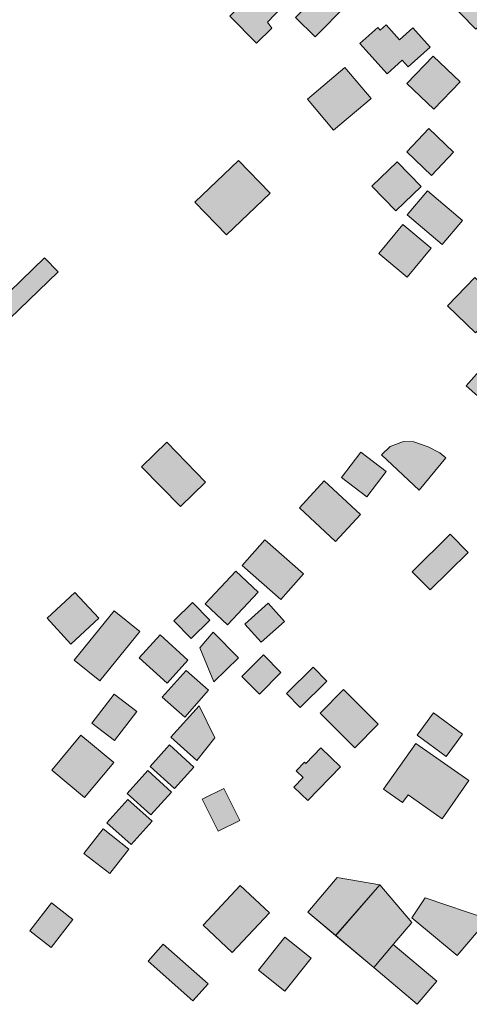
# Model space of a CAD drawing. Units: metres. Extents: x -756164 to 1757887, y -1016549 to 1518438.
# Drawn here: x 53920 to 211162, y -124239 to 220473 of the extents above; entities that cross this region are included whole.
import ezdxf

# ---------------------------------------------------------------- set-up
doc = ezdxf.new("R2010")
doc.units = ezdxf.units.M
doc.header["$MEASUREMENT"] = 0
doc.layers.add('Buildings', color=7, linetype='Continuous')

msp = doc.modelspace()

# ---------------------------------------------------------------- hatches: boundary and pattern name
at = {"layer": 'Buildings', "linetype": 'Continuous'}
for points in [[(202878, 228140), (213424, 217180), (223053, 226448), (212516, 237414)], [(127462, 221654), (136758, 212263), (142058, 217504), (140548, 219638), (148042, 227566), (143258, 232095), (135772, 224172), (132639, 227132)], [(150369, 221230), (157297, 214438), (168276, 225632), (161348, 232428)], [(172879, 212094), (182421, 201548), (187689, 206319), (189810, 203975), (197446, 210876), (191384, 217581), (186782, 213412), (182047, 218648), (180013, 216815), (179146, 217773)], [(189299, 198150), (198737, 189114), (207932, 198725), (198486, 207751)], [(154529, 192690), (163724, 181784), (176870, 192854), (167683, 203760)], [(189281, 174249), (197961, 165961), (205670, 174057), (196994, 182327)], [(189286, 174249), (197961, 165961), (205674, 174057), (196994, 182327)], [(115215, 156592), (126221, 145106), (141470, 159725), (130463, 171206)], [(115215, 156592), (126217, 145106), (141465, 159725), (130463, 171206)], [(177061, 162211), (185482, 153499), (194303, 162029), (185883, 170732)], [(177061, 162211), (185482, 153499), (194299, 162029), (185878, 170732)], [(189423, 152122), (201688, 141795), (208781, 150215), (196524, 160542)], [(189427, 152126), (201688, 141795), (208781, 150215), (196529, 160542)], [(179502, 138629), (189409, 130364), (197843, 140472), (187949, 148733)], [(179506, 138629), (189409, 130369), (197843, 140472), (187949, 148733)], [(42156, 117428), (46850, 112530), (67316, 132157), (62614, 137060)], [(42156, 117428), (46850, 112525), (67316, 132157), (62614, 137060)], [(203494, 120261), (213356, 110801), (222966, 120813), (213100, 130273)], [(203499, 120266), (213360, 110801), (222971, 120813), (213100, 130273)], [(210062, 92346), (220225, 83360), (227336, 91411), (217160, 100387)], [(210067, 92346), (220230, 83360), (227336, 91411), (217160, 100392)], [(96532, 63920), (110156, 50008), (118950, 58615), (105321, 72522)], [(96536, 63920), (110156, 50008), (118950, 58620), (105321, 72522)], [(180405, 68121), (193669, 55801), (202956, 67081), (200871, 68846), (196803, 70940), (191785, 72714), (188132, 72823), (183434, 71045)], [(180405, 68121), (193665, 55801), (202951, 67076), (200867, 68846), (196803, 70940), (191781, 72714), (188132, 72823), (183429, 71045)], [(166434, 60216), (175314, 53424), (182074, 62278), (173203, 69056)], [(166434, 60216), (175310, 53424), (182070, 62278), (173203, 69056)], [(151719, 49597), (164386, 37843), (173111, 47248), (160458, 59007)], [(151719, 49597), (164381, 37843), (173111, 47248), (160454, 59007)], [(131727, 29372), (145210, 17463), (153151, 26458), (139681, 38367)], [(131731, 29372), (145210, 17463), (153156, 26458), (139681, 38367)], [(191156, 27197), (197428, 20820), (210779, 33957), (204511, 40329)], [(191160, 27197), (197428, 20820), (210783, 33961), (204516, 40329)], [(118759, 15935), (126586, 8632), (137282, 20086), (129455, 27397)], [(118759, 15935), (126586, 8632), (137282, 20086), (129455, 27397)], [(63471, 10917), (71809, 1904), (81552, 10908), (73219, 19931)], [(63476, 10917), (71809, 1904), (81557, 10908), (73219, 19931)], [(107812, 10069), (113887, 3847), (120383, 10220), (114307, 16427)], [(107816, 10069), (113892, 3847), (120387, 10220), (114307, 16427)], [(132680, 8824), (138359, 2497), (146519, 9827), (140836, 16154)], [(132680, 8824), (138354, 2497), (146519, 9827), (140831, 16154)], [(72977, -3788), (81903, -11000), (95893, 6333), (86966, 13545)], [(72977, -3788), (81903, -11000), (95893, 6333), (86962, 13545)], [(95715, -2894), (105463, -11757), (112774, -3711), (103027, 5147)], [(95720, -2894), (105463, -11757), (112774, -3711), (103031, 5147)], [(116866, 504), (121769, -11346), (130395, -2885), (121628, 6064)], [(116866, 504), (121765, -11346), (130395, -2885), (121623, 6064)], [(131613, -9440), (137775, -15607), (145292, -8080), (139134, -1918)], [(131613, -9440), (137770, -15607), (145292, -8080), (139130, -1918)], [(147176, -15401), (151961, -20291), (161366, -11105), (156572, -6206)], [(147176, -15401), (151961, -20291), (161366, -11105), (156572, -6206)], [(103802, -16733), (111689, -23685), (119977, -14284), (112099, -7337)], [(103802, -16733), (111689, -23685), (119977, -14284), (112095, -7337)], [(79126, -25847), (87021, -31913), (94858, -21737), (86948, -15657)], [(79130, -25847), (87026, -31913), (94858, -21737), (86948, -15657)], [(158971, -22303), (171186, -34408), (179337, -26189), (167127, -14065)], [(158971, -22303), (171182, -34408), (179337, -26189), (167122, -14065)], [(106794, -30705), (115821, -38842), (122216, -30946), (116647, -19776)], [(106799, -30705), (115826, -38842), (122221, -30946), (116651, -19776)], [(192885, -30057), (203020, -37533), (208822, -29678), (198687, -22202)], [(192885, -30057), (203020, -37533), (208822, -29678), (198687, -22202)], [(65122, -42290), (76585, -51828), (86784, -39567), (75312, -30029)], [(65122, -42290), (76585, -51828), (86779, -39567), (75308, -30029)], [(99542, -40940), (108085, -48644), (114841, -41159), (106288, -33446)], [(99547, -40940), (108090, -48644), (114841, -41159), (106288, -33446)], [(149753, -48183), (154679, -52914), (166110, -41050), (159231, -34431), (153981, -39891), (153539, -39485), (150629, -42518), (153005, -44804)], [(149753, -48188), (154679, -52914), (166105, -41050), (159231, -34431), (153977, -39891), (153534, -39485), (150629, -42518), (153001, -44804)], [(181189, -48959), (187840, -53630), (189742, -50920), (201638, -59281), (211025, -45935), (192474, -32889)], [(181189, -48963), (187840, -53630), (189742, -50920), (201638, -59281), (211020, -45935), (192474, -32889)], [(91500, -50409), (99802, -57899), (107004, -49921), (98684, -42432)], [(91500, -50414), (99802, -57899), (107004, -49921), (98684, -42436)], [(117764, -52394), (123293, -63582), (130887, -59842), (125359, -48644)], [(117769, -52394), (123293, -63582), (130887, -59838), (125364, -48644)], [(84430, -60663), (92860, -68267), (100213, -60116), (91783, -52512)], [(84430, -60663), (92855, -68267), (100208, -60116), (91783, -52512)], [(76361, -71442), (85407, -78498), (92107, -69909), (83062, -62857)], [(76361, -71446), (85407, -78498), (92107, -69909), (83062, -62857)], [(118075, -96510), (128269, -106062), (141283, -92182), (131079, -82621)], [(118075, -96510), (128269, -106062), (141283, -92186), (131079, -82621)], [(154738, -91926), (164427, -100114), (179921, -82398), (164974, -79812)], [(154738, -91926), (164422, -100114), (179921, -82398), (164974, -79812)], [(164422, -100114), (177718, -111367), (184556, -103307), (191055, -95621), (179921, -82398)], [(164427, -100114), (177723, -111367), (184556, -103302), (191060, -95616), (179921, -82398)], [(57446, -98517), (64876, -104315), (72503, -94535), (65077, -88743)], [(57446, -98522), (64872, -104315), (72498, -94535), (65072, -88743)], [(191074, -93924), (206933, -107179), (217712, -94417), (195786, -86982)], [(191074, -93929), (206929, -107179), (217707, -94417), (195786, -86982)], [(98794, -109154), (114517, -123030), (119794, -117059), (104053, -103197)], [(98794, -109159), (114512, -123030), (119790, -117059), (104053, -103197)], [(137437, -112252), (146701, -119618), (155870, -108105), (146610, -100730)], [(137442, -112247), (146701, -119618), (155874, -108105), (146610, -100730)], [(177718, -111367), (192939, -124239), (199758, -116170), (184556, -103307)], [(177723, -111367), (192944, -124239), (199763, -116165), (184556, -103302)]]:
    msp.add_hatch(color=256, dxfattribs=at).paths.add_polyline_path(points)

# ---------------------------------------------------------------- linework, layer by layer
at = {"layer": 'Buildings', "color": 232, "linetype": 'Continuous', "lineweight": 18, "flags": 128}
for points in [[(202878, 228140), (212516, 237414), (223053, 226448), (213424, 217180)], [(202878, 228140), (212516, 237414), (223053, 226448), (213424, 217180)], [(127462, 221654), (132639, 227132), (135772, 224172), (143257, 232095), (148042, 227566), (140548, 219638), (142058, 217503), (136758, 212263)], [(127462, 221654), (132639, 227132), (135772, 224172), (143258, 232095), (148042, 227566), (140548, 219638), (142058, 217504), (136758, 212263)], [(150368, 221230), (161348, 232428), (168276, 225632), (157297, 214438)], [(150369, 221230), (161348, 232428), (168276, 225632), (157297, 214438)], [(172879, 212094), (179146, 217773), (180012, 216815), (182047, 218648), (186781, 213412), (191384, 217581), (197446, 210876), (189810, 203975), (187689, 206319), (182421, 201548)], [(172879, 212094), (179146, 217773), (180013, 216815), (182047, 218648), (186782, 213412), (191384, 217581), (197446, 210876), (189810, 203975), (187689, 206319), (182421, 201548)], [(189299, 198150), (198486, 207751), (207932, 198724), (198737, 189114)], [(189299, 198150), (198486, 207751), (207932, 198725), (198737, 189114)], [(154528, 192690), (167683, 203760), (176870, 192854), (163724, 181784)], [(154529, 192690), (167683, 203760), (176870, 192854), (163724, 181784)], [(189286, 174249), (196994, 182327), (205674, 174057), (197961, 165961)], [(189286, 174249), (196994, 182327), (205674, 174057), (197961, 165961)], [(115215, 156592), (130463, 171206), (141469, 159725), (126221, 145106)], [(115215, 156592), (130463, 171206), (141470, 159725), (126221, 145106)], [(177061, 162211), (185883, 170732), (194303, 162029), (185482, 153499)], [(177061, 162211), (185883, 170732), (194303, 162029), (185482, 153499)], [(189427, 152126), (196529, 160542), (208781, 150215), (201688, 141795)], [(189427, 152126), (196529, 160542), (208781, 150215), (201688, 141795)], [(179506, 138629), (187949, 148733), (197843, 140472), (189409, 130369)], [(179506, 138629), (187949, 148733), (197843, 140472), (189409, 130369)], [(42156, 117428), (62614, 137060), (67316, 132157), (46850, 112530)], [(42156, 117428), (62614, 137060), (67316, 132157), (46850, 112530)], [(203499, 120266), (213100, 130273), (222971, 120813), (213360, 110801)], [(203499, 120266), (213100, 130273), (222971, 120813), (213360, 110801)], [(210067, 92346), (217160, 100392), (227336, 91411), (220229, 83360)], [(210067, 92346), (217160, 100392), (227336, 91411), (220230, 83360)], [(96536, 63920), (105321, 72522), (118950, 58620), (110156, 50008)], [(96536, 63920), (105321, 72522), (118950, 58620), (110156, 50008)], [(180405, 68121), (183433, 71044), (188131, 72823), (191785, 72714), (196803, 70940), (200871, 68846), (202956, 67081), (193669, 55801)], [(180405, 68121), (183434, 71045), (188132, 72823), (191785, 72714), (196803, 70940), (200871, 68846), (202956, 67081), (193669, 55801)], [(166434, 60216), (173203, 69056), (182074, 62278), (175314, 53424)], [(166434, 60216), (173203, 69056), (182074, 62278), (175314, 53424)], [(151719, 49597), (160458, 59007), (173111, 47248), (164385, 37843)], [(151719, 49597), (160458, 59007), (173111, 47248), (164386, 37843)], [(131731, 29373), (139681, 38367), (153156, 26458), (145210, 17463)], [(131731, 29372), (139681, 38367), (153156, 26458), (145210, 17463)], [(191160, 27197), (204516, 40329), (210783, 33961), (197427, 20820)], [(191160, 27197), (204516, 40329), (210783, 33961), (197428, 20820)], [(118759, 15935), (129455, 27397), (137282, 20086), (126586, 8632)], [(118759, 15935), (129455, 27397), (137282, 20086), (126586, 8632)], [(63476, 10918), (73219, 19931), (81557, 10908), (71809, 1904)], [(63476, 10917), (73219, 19931), (81557, 10908), (71809, 1904)], [(107816, 10069), (114307, 16428), (120387, 10220), (113892, 3847)], [(107816, 10069), (114307, 16427), (120387, 10220), (113892, 3847)], [(132680, 8824), (140836, 16154), (146519, 9827), (138359, 2497)], [(132680, 8824), (140836, 16154), (146519, 9827), (138359, 2497)], [(72977, -3788), (86966, 13545), (95893, 6333), (81903, -11000)], [(72977, -3788), (86966, 13545), (95893, 6333), (81903, -11000)], [(95720, -2894), (103031, 5147), (112774, -3711), (105462, -11757)], [(95720, -2894), (103031, 5147), (112774, -3711), (105463, -11757)], [(116866, 504), (121628, 6064), (130395, -2885), (121769, -11346)], [(116866, 504), (121628, 6064), (130395, -2885), (121769, -11346)], [(131612, -9440), (139134, -1918), (145292, -8080), (137775, -15607)], [(131613, -9440), (139134, -1918), (145292, -8080), (137775, -15607)], [(147176, -15401), (156572, -6206), (161366, -11105), (151960, -20291)], [(147176, -15401), (156572, -6206), (161366, -11105), (151961, -20291)], [(103802, -16733), (112099, -7337), (119977, -14284), (111689, -23685)], [(103802, -16733), (112099, -7337), (119977, -14284), (111689, -23685)], [(79130, -25847), (86948, -15657), (94857, -21737), (87026, -31913)], [(79130, -25847), (86948, -15657), (94858, -21737), (87026, -31913)], [(158971, -22303), (167127, -14065), (179338, -26189), (171186, -34408)], [(158971, -22303), (167127, -14065), (179337, -26189), (171186, -34408)], [(106799, -30704), (116651, -19776), (122221, -30946), (115826, -38842)], [(106799, -30705), (116651, -19776), (122221, -30946), (115826, -38842)], [(192884, -30057), (198687, -22202), (208822, -29678), (203020, -37533)], [(192885, -30057), (198687, -22202), (208822, -29678), (203020, -37533)], [(65122, -42290), (75312, -30029), (86784, -39567), (76585, -51828)], [(65122, -42290), (75312, -30030), (86784, -39567), (76585, -51828)], [(99547, -40940), (106288, -33446), (114841, -41159), (108090, -48644)], [(99547, -40940), (106288, -33446), (114841, -41159), (108090, -48644)], [(149753, -48183), (153005, -44803), (150629, -42518), (153539, -39485), (153981, -39891), (159231, -34431), (166110, -41050), (154679, -52914)], [(149753, -48183), (153005, -44804), (150629, -42518), (153539, -39485), (153981, -39891), (159231, -34431), (166110, -41050), (154679, -52914)], [(181189, -48959), (192474, -32889), (211025, -45935), (201638, -59281), (189742, -50920), (187840, -53630)], [(181189, -48959), (192474, -32889), (211025, -45935), (201638, -59281), (189742, -50920), (187840, -53630)], [(91500, -50409), (98684, -42432), (107004, -49921), (99802, -57899)], [(91500, -50409), (98684, -42432), (107004, -49921), (99802, -57899)], [(117769, -52394), (125364, -48644), (130887, -59838), (123293, -63582)], [(117769, -52394), (125364, -48644), (130887, -59838), (123293, -63582)], [(84430, -60663), (91783, -52512), (100212, -60116), (92860, -68267)], [(84430, -60663), (91783, -52512), (100213, -60116), (92860, -68267)], [(76361, -71442), (83062, -62857), (92107, -69909), (85407, -78498)], [(76361, -71442), (83062, -62857), (92107, -69909), (85407, -78498)], [(118074, -96511), (131079, -82621), (141283, -92182), (128269, -106062)], [(118075, -96510), (131079, -82621), (141283, -92182), (128269, -106062)], [(154738, -91927), (164974, -79811), (179921, -82398), (164426, -100114)], [(154738, -91926), (164974, -79812), (179921, -82398), (164427, -100114)], [(164426, -100114), (179921, -82398), (191060, -95617), (184555, -103302), (177723, -111367)], [(164427, -100114), (179921, -82398), (191060, -95616), (184556, -103302), (177723, -111367)], [(57446, -98517), (65077, -88743), (72503, -94535), (64876, -104315)], [(57446, -98517), (65077, -88743), (72503, -94535), (64876, -104315)], [(191074, -93924), (195785, -86982), (217712, -94417), (206933, -107179)], [(191074, -93924), (195786, -86982), (217712, -94417), (206933, -107179)], [(98794, -109154), (104053, -103197), (119794, -117059), (114517, -123030)], [(98794, -109154), (104053, -103197), (119794, -117059), (114517, -123030)], [(137442, -112247), (146610, -100730), (155874, -108105), (146701, -119618)], [(137442, -112247), (146610, -100730), (155874, -108105), (146701, -119618)], [(177723, -111367), (184555, -103302), (199763, -116165), (192944, -124239)], [(177723, -111367), (184556, -103302), (199763, -116165), (192944, -124239)]]:
    msp.add_lwpolyline(points, close=True, dxfattribs=at)

doc.saveas('drawing.dxf')
